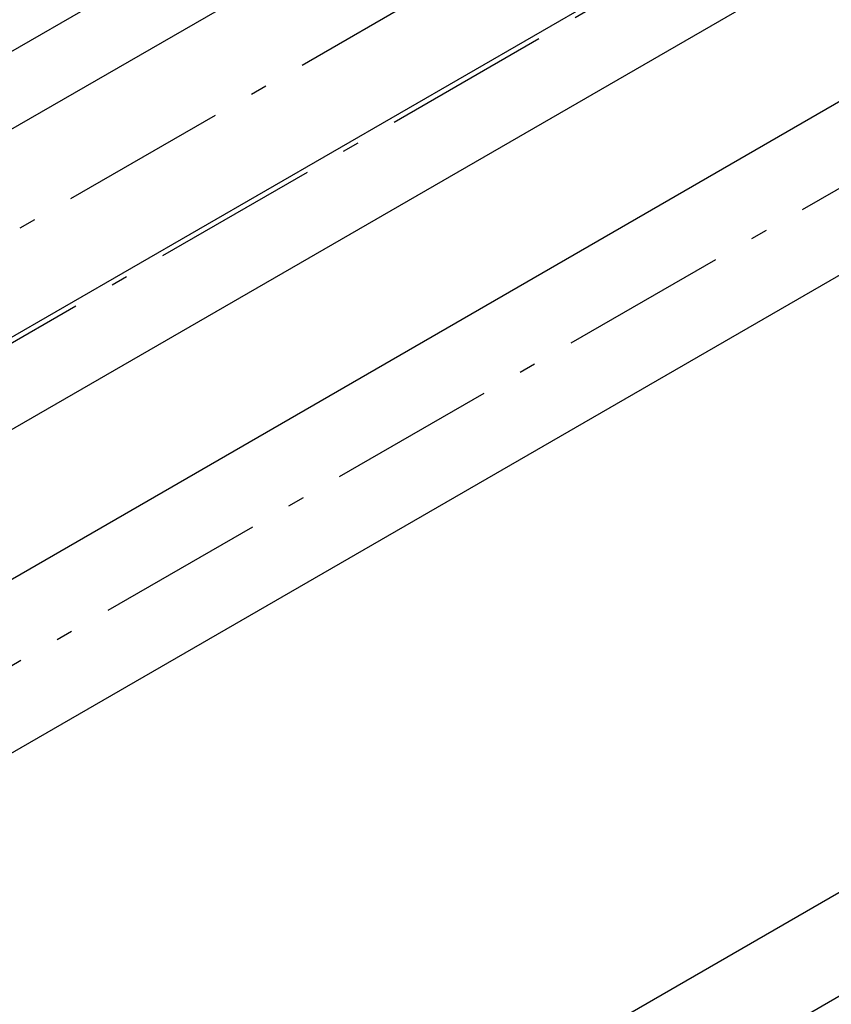
# Model space of a CAD drawing. Extents: x -40115 to 32030, y 24027 to 35787.
# Drawn here: x -19322 to -18836, y 31245 to 31835 of the extents above; entities that cross this region are included whole.
import ezdxf

# ---------------------------------------------------------------- set-up
doc = ezdxf.new("R2010")
doc.units = 0
doc.header["$LTSCALE"] = 100
doc.header["$MEASUREMENT"] = 0
doc.linetypes.add('CHAINED', pattern=[1.6, 1, -0.25, 0.1, -0.25])
doc.layers.add('__74IXM8__CSP', color=4, linetype='Continuous')
doc.layers.add('__74IXM8__PVC', color=6, linetype='Continuous')

msp = doc.modelspace()

# ---------------------------------------------------------------- linework, layer by layer
at = {"layer": '__74IXM8__CSP'}
for p, q in [((-19448.43, 31699.06), (-18677.43, 32144.14)), ((-18623.43, 32050.6), (-19372.21, 31618.34)), ((-19252.33, 31069.32), (-18382.17, 31571.66))]:
    msp.add_line(p, q, dxfattribs=at)
at = {"layer": '__74IXM8__CSP', "linetype": 'CHAINED'}
for p, q in [((-18650.43, 32097.38), (-19379.23, 31676.64)), ((-18383.91, 31508.3), (-19231.83, 31018.82))]:
    msp.add_line(p, q, dxfattribs=at)
at = {"layer": '__74IXM8__PVC', "linetype": 'CHAINED'}
for p, q in [((-19374.75, 31613.48), (-18791.85, 31949.96)), ((-18766.75, 31770.98), (-19439.77, 31382.44))]:
    msp.add_line(p, q, dxfattribs=at)
at = {"layer": '__74IXM8__PVC'}
for p, q in [((-18787.03, 31900.8), (-19430.65, 31529.24)), ((-19344.11, 31805.66), (-19206.75, 31884.96)), ((-19409.39, 31451.94), (-18825.05, 31789.28)), ((-19364.13, 31374.16), (-18780.05, 31711.34))]:
    msp.add_line(p, q, dxfattribs=at)

doc.saveas('drawing.dxf')
